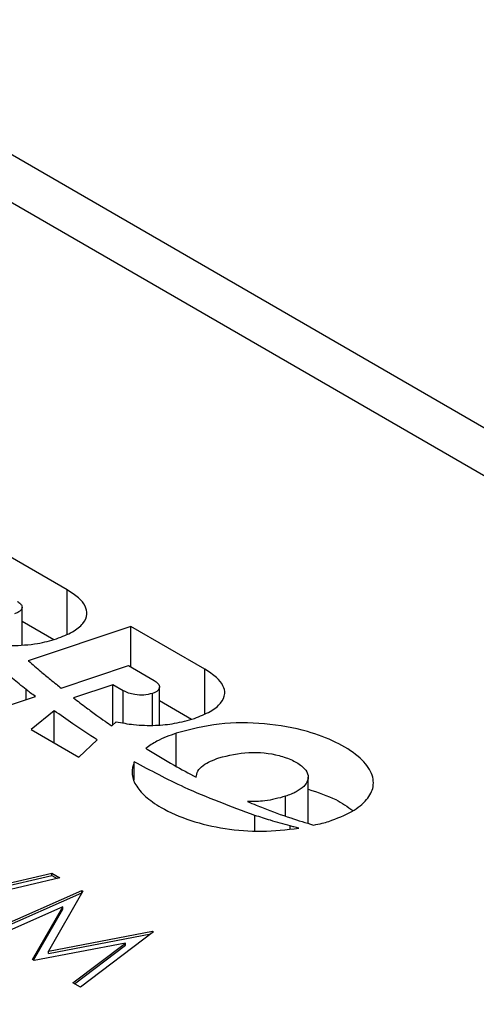
# Model space of a CAD drawing. Units: millimetres. Extents: x 8 to 201, y 4 to 288.
# Drawn here: x 155 to 156, y 136 to 139 of the extents above; entities that cross this region are included whole.
import ezdxf

# ---------------------------------------------------------------- set-up
doc = ezdxf.new("R2010")
doc.units = ezdxf.units.MM

msp = doc.modelspace()

# ---------------------------------------------------------------- linework, layer by layer
at = {"color": 7, "linetype": 'Continuous', "lineweight": 25}
for p, q in [((160.40715, 135.46941), (153.85742, 139.25049)), ((153.60744, 139.22574), (160.40715, 135.30035)), ((154.88884, 137.2206), (154.62464, 137.37312)), ((154.88884, 137.06228), (154.88884, 137.2206)), ((154.72872, 137.02455), (154.72872, 137.15791)), ((154.72872, 137.1089), (154.84189, 137.04357)), ((155.11594, 137.0895), (154.75072, 136.96778)), ((155.38014, 136.93698), (155.11594, 137.0895)), ((155.11594, 136.94556), (155.11594, 137.0895)), ((154.86749, 136.87019), (155.10776, 136.95027)), ((155.10776, 136.95027), (155.19905, 136.89758)), ((155.38014, 136.77866), (155.38014, 136.93698)), ((154.74346, 136.82885), (154.74346, 136.86498)), ((155.05257, 136.88188), (154.91223, 136.83511)), ((155.08895, 136.86088), (155.05257, 136.88188)), ((155.05257, 136.73988), (155.05257, 136.88188)), ((155.08895, 136.7463), (155.08895, 136.86088)), ((155.21842, 136.73924), (155.21842, 136.87366)), ((154.63821, 136.79377), (154.77609, 136.83973)), ((155.19345, 136.73811), (155.19345, 136.85111)), ((155.21842, 136.8262), (155.33318, 136.75996)), ((154.84366, 136.78952), (154.76066, 136.72308)), ((154.84366, 136.67516), (154.84366, 136.78952)), ((154.76066, 136.72308), (154.93135, 136.62454)), ((155.04806, 136.73559), (155.06362, 136.7504)), ((154.93135, 136.62454), (154.99632, 136.68635)), ((155.2781, 136.5914), (155.2781, 136.7097)), ((155.1286, 136.54244), (155.1286, 136.60776)), ((155.74892, 136.38829), (155.74892, 136.55284)), ((155.66772, 136.41444), (155.66772, 136.48477)), ((155.55903, 136.36249), (155.55903, 136.41675)), ((155.68499, 136.36894), (155.68499, 136.37909)), ((154.86323, 136.19443), (154.43557, 136.09434)), ((154.49733, 136.13222), (154.83434, 136.21111)), ((154.49733, 136.12406), (154.83434, 136.20295)), ((154.83434, 136.21111), (154.86323, 136.19443)), ((154.83434, 136.20295), (154.83434, 136.21111)), ((154.83434, 136.20295), (154.85317, 136.19207)), ((154.60124, 135.9987), (154.94143, 136.14929)), ((154.60925, 135.99408), (154.94143, 136.14112)), ((154.94529, 136.14706), (154.82278, 135.93309)), ((154.94143, 136.14929), (154.94529, 136.14706)), ((154.94143, 136.14112), (154.94143, 136.14929)), ((154.94143, 136.14112), (154.94177, 136.14092)), ((154.87383, 136.09156), (154.62839, 135.98303)), ((154.76601, 135.90358), (154.87383, 136.09156)), ((154.87383, 136.0834), (154.87383, 136.09156)), ((154.76953, 135.90155), (154.87383, 136.0834)), ((154.82278, 135.93309), (155.19313, 136.00398)), ((154.82278, 135.92492), (155.18788, 135.99481)), ((155.19704, 136.00172), (154.93644, 135.8052)), ((155.19313, 136.00398), (155.19704, 136.00172)), ((155.19313, 135.99877), (155.19313, 136.00398)), ((155.09681, 135.96228), (154.77209, 135.90007)), ((154.90935, 135.82084), (155.09681, 135.96228)), ((154.91548, 135.8173), (155.09681, 135.95411)), ((155.09681, 135.95411), (155.09681, 135.96228)), ((154.82278, 135.92492), (154.82278, 135.93309)), ((154.77209, 135.90007), (154.76601, 135.90358)), ((154.93644, 135.8052), (154.90935, 135.82084))]:
    msp.add_line(p, q, dxfattribs=at)
for points, knots in [([(154.85147, 137.04596), (154.87139, 137.05358), (154.90904, 137.06799), (154.94832, 137.09888), (154.96315, 137.1319), (154.95535, 137.16373), (154.9308, 137.19384), (154.9036, 137.21119), (154.88884, 137.2206)], [0, 0, 0, 0, 0.19547221, 0.36944066, 0.53328041, 0.66792709, 0.81992248, 1, 1, 1, 1]), ([(154.71146, 137.17905), (154.71557, 137.17634), (154.72331, 137.17124), (154.72917, 137.16187), (154.72873, 137.15309), (154.72315, 137.14558), (154.71401, 137.13922), (154.70567, 137.13609), (154.70121, 137.13441)], [0, 0, 0, 0, 0.20040084, 0.37761011, 0.54424508, 0.67948955, 0.82850733, 1, 1, 1, 1]), ([(154.69044, 137.0214), (154.72215, 137.02266), (154.77872, 137.02491), (154.82926, 137.03953), (154.85147, 137.04596)], [0, 0, 0, 0, 0.5604402, 1, 1, 1, 1]), ([(154.75072, 136.96778), (154.75096, 136.96758), (154.75137, 136.96721), (154.75179, 136.96685), (154.75197, 136.96669)], [0, 0, 0, 0, 0.55998303, 1, 1, 1, 1]), ([(154.75197, 136.96669), (154.76634, 136.95432), (154.79199, 136.93223), (154.8182, 136.91037), (154.82974, 136.90076)], [0, 0, 0, 0, 0.5600669, 1, 1, 1, 1]), ([(154.74346, 136.86498), (154.72682, 136.87814), (154.69712, 136.90166), (154.66861, 136.92567), (154.65606, 136.93623)], [0, 0, 0, 0, 0.55991404, 1, 1, 1, 1]), ([(155.34276, 136.76234), (155.36268, 136.76996), (155.40033, 136.78437), (155.43962, 136.81526), (155.45445, 136.84828), (155.44664, 136.88011), (155.4221, 136.91023), (155.39489, 136.92757), (155.38014, 136.93698)], [0, 0, 0, 0, 0.1954722, 0.3694407, 0.5332804, 0.6679271, 0.8199225, 1, 1, 1, 1]), ([(154.82974, 136.90076), (154.83675, 136.89504), (154.84927, 136.88482), (154.86192, 136.87466), (154.86749, 136.87019)], [0, 0, 0, 0, 0.5600214, 1, 1, 1, 1]), ([(155.19905, 136.89758), (155.2045, 136.89385), (155.21483, 136.88679), (155.21944, 136.87533), (155.21723, 136.8668), (155.21244, 136.86078), (155.20446, 136.85526), (155.19727, 136.85255), (155.19345, 136.85111)], [0, 0, 0, 0, 0.2638459, 0.4995616, 0.6134299, 0.7303364, 0.8568214, 1, 1, 1, 1]), ([(154.77609, 136.83973), (154.76996, 136.84442), (154.75901, 136.85281), (154.74821, 136.86126), (154.74346, 136.86498)], [0, 0, 0, 0, 0.5600473, 1, 1, 1, 1]), ([(155.19345, 136.85111), (155.18332, 136.84868), (155.16326, 136.84388), (155.13285, 136.84607), (155.10759, 136.85177), (155.0951, 136.85788), (155.08895, 136.86088)], [0, 0, 0, 0, 0.2869815, 0.5681058, 0.7872744, 1, 1, 1, 1]), ([(154.91223, 136.83511), (154.92743, 136.82343), (154.95458, 136.80258), (154.98259, 136.78211), (154.99491, 136.77311)], [0, 0, 0, 0, 0.5600792, 1, 1, 1, 1]), ([(154.99632, 136.68635), (154.96702, 136.70523), (154.91472, 136.73892), (154.86537, 136.77406), (154.84366, 136.78952)], [0, 0, 0, 0, 0.5601147, 1, 1, 1, 1]), ([(154.99491, 136.77311), (155.00475, 136.76607), (155.02233, 136.75349), (155.0402, 136.74106), (155.04806, 136.73559)], [0, 0, 0, 0, 0.5600238, 1, 1, 1, 1]), ([(155.06362, 136.7504), (155.08439, 136.7465), (155.1299, 136.73796), (155.20133, 136.73622), (155.27573, 136.74322), (155.31959, 136.75573), (155.34276, 136.76234)], [0, 0, 0, 0, 0.22583683, 0.49498062, 0.73323035, 1, 1, 1, 1]), ([(155.82237, 136.39515), (155.85117, 136.40618), (155.90501, 136.4268), (155.96028, 136.47066), (155.98606, 136.5208), (155.97613, 136.57589), (155.92791, 136.63094), (155.84902, 136.67946), (155.73663, 136.72196), (155.59403, 136.74735), (155.42812, 136.74828), (155.3284, 136.72263), (155.2781, 136.7097)], [0, 0, 0, 0, 0.0861064, 0.1610066, 0.2303221, 0.3089036, 0.3952771, 0.4937847, 0.5948582, 0.7289765, 0.8633013, 1, 1, 1, 1]), ([(155.2781, 136.7097), (155.25414, 136.7009), (155.21327, 136.68591), (155.18231, 136.66452), (155.16951, 136.65567)], [0, 0, 0, 0, 0.5864386, 1, 1, 1, 1]), ([(155.16951, 136.65567), (155.17046, 136.65508), (155.17216, 136.65401), (155.17387, 136.65295), (155.17462, 136.65248)], [0, 0, 0, 0, 0.5600126, 1, 1, 1, 1]), ([(155.17462, 136.65248), (155.2062, 136.63327), (155.26259, 136.59897), (155.32268, 136.56683), (155.34912, 136.55269)], [0, 0, 0, 0, 0.5600206, 1, 1, 1, 1]), ([(155.34912, 136.55269), (155.35031, 136.56007), (155.35276, 136.57524), (155.37896, 136.6012), (155.41017, 136.61378), (155.43024, 136.62187)], [0, 0, 0, 0, 0.2526519, 0.5192837, 1, 1, 1, 1]), ([(155.43024, 136.62187), (155.46517, 136.63017), (155.5344, 136.64661), (155.63067, 136.63656), (155.69337, 136.6143), (155.72957, 136.59202), (155.74958, 136.56626), (155.74962, 136.54097), (155.7337, 136.51866), (155.70611, 136.49928), (155.68101, 136.48979), (155.66772, 136.48477)], [0, 0, 0, 0, 0.2035644, 0.4034138, 0.5045683, 0.6039568, 0.6885378, 0.7660521, 0.8365147, 0.9134628, 1, 1, 1, 1]), ([(155.1286, 136.60776), (155.12442, 136.59425), (155.11593, 136.56677), (155.12894, 136.53159), (155.14822, 136.50444), (155.16841, 136.48393), (155.19383, 136.46388), (155.24341, 136.43239), (155.3271, 136.39589), (155.4509, 136.36739), (155.58407, 136.35637), (155.67112, 136.36635), (155.71476, 136.37135)], [0, 0, 0, 0, 0.084203, 0.1711779, 0.2172273, 0.2655406, 0.316512, 0.3704833, 0.5282617, 0.6852705, 0.8422405, 1, 1, 1, 1]), ([(155.55903, 136.41675), (155.47327, 136.4484), (155.32013, 136.50492), (155.18713, 136.57634), (155.1286, 136.60776)], [0, 0, 0, 0, 0.5599541, 1, 1, 1, 1]), ([(155.74892, 136.50982), (155.7833, 136.49869), (155.8444, 136.4789), (155.88879, 136.44776), (155.9082, 136.43414)], [0, 0, 0, 0, 0.5626416, 1, 1, 1, 1]), ([(155.66772, 136.48477), (155.64352, 136.47821), (155.6005, 136.46654), (155.55315, 136.46617), (155.53244, 136.466)], [0, 0, 0, 0, 0.5624992, 1, 1, 1, 1]), ([(155.53244, 136.466), (155.54269, 136.4617), (155.56101, 136.45402), (155.57966, 136.44661), (155.58787, 136.44335)], [0, 0, 0, 0, 0.5598996, 1, 1, 1, 1]), ([(155.58787, 136.44335), (155.62046, 136.43105), (155.67868, 136.40908), (155.74044, 136.39062), (155.76763, 136.38249)], [0, 0, 0, 0, 0.5597776, 1, 1, 1, 1]), ([(155.68499, 136.37909), (155.6611, 136.3857), (155.61843, 136.39749), (155.57718, 136.41086), (155.55903, 136.41675)], [0, 0, 0, 0, 0.5598879, 1, 1, 1, 1]), ([(155.71476, 136.37135), (155.70918, 136.37277), (155.69923, 136.3753), (155.68934, 136.37793), (155.68499, 136.37909)], [0, 0, 0, 0, 0.5599986, 1, 1, 1, 1]), ([(155.76763, 136.38249), (155.77799, 136.38458), (155.79658, 136.38831), (155.81446, 136.39305), (155.82237, 136.39515)], [0, 0, 0, 0, 0.5577297, 1, 1, 1, 1])]:
    msp.add_open_spline(points, degree=3, knots=knots, dxfattribs=at)

doc.saveas('drawing.dxf')
